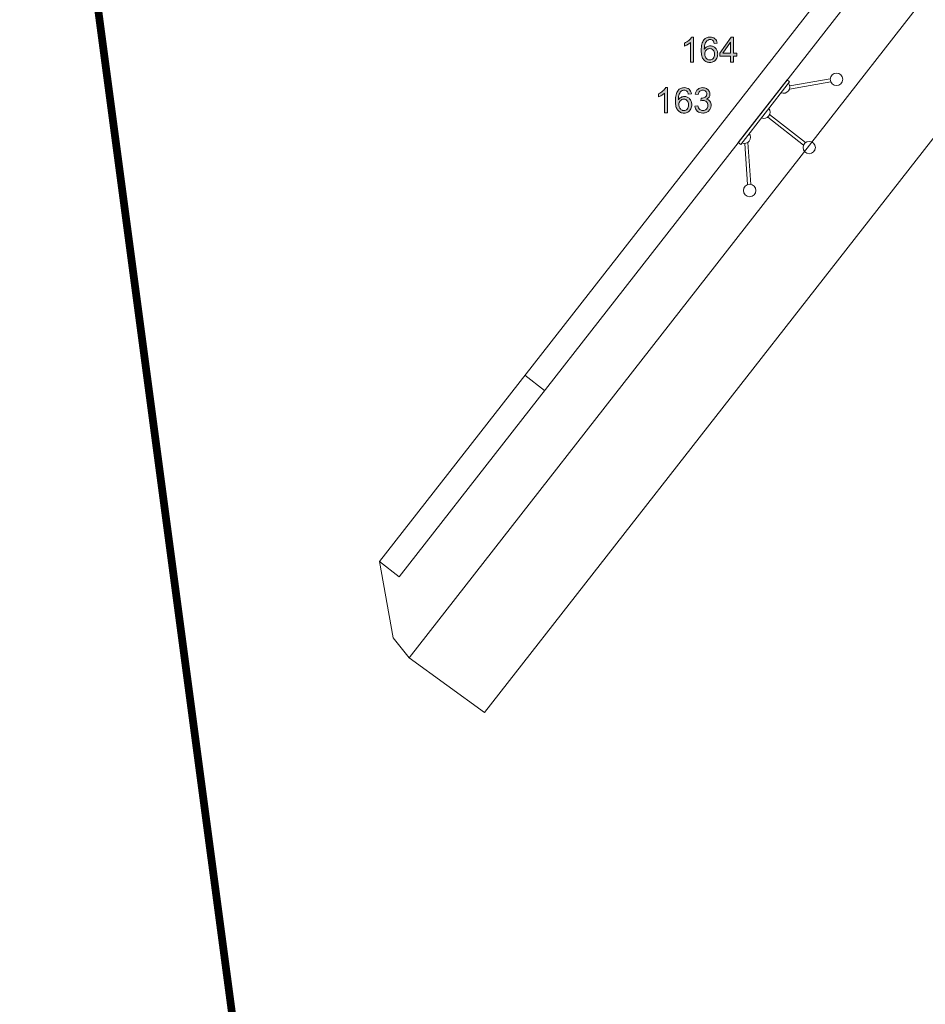
# Model space of a CAD drawing. Extents: x -22572 to 15972, y -6227 to 22216.
# Drawn here: x -13444 to -10530, y 10805 to 13971 of the extents above; entities that cross this region are included whole.
import ezdxf

# ---------------------------------------------------------------- set-up
doc = ezdxf.new("R2010")
doc.units = 0
doc.header["$LTSCALE"] = 25
for name, color, linetype, lineweight, true_color in [('7A_Scenic_Elements', 7, 'Continuous', 0, 0xcc3199), ('GE set Vaudeville', 7, 'Continuous', 0, 0xcc3199), ('Set GE', 7, 'Continuous', 0, 0xa8a8a8)]:
    doc.layers.add(name, color=color, linetype=linetype, lineweight=lineweight, true_color=true_color)
doc.layers.add('LX channels', color=7, linetype='Continuous', lineweight=0)
doc.layers.add('WALLS', color=7, linetype='Continuous', lineweight=0)

# ---------------------------------------------------------------- blocks, each defined once
blk = doc.blocks.new('A$C55BE7BAF')
at = {"layer": '7A_Scenic_Elements', "ltscale": 3}
for p, q in [((31, 102.8), (129.6, 191.6)), ((374.4, 210), (119.4, 210)), ((119.4, 200), (119.4, 210)), ((119.4, 200), (374.4, 200)), ((462.8, 102.8), (364.3, 191.6)), ((374.4, 210), (374.4, 200)), ((37.7, 95.3), (138.2, 186)), ((241.9, 185.6), (241.9, 39.4)), ((251.9, 185.6), (251.9, 39.4)), ((456.1, 95.3), (355.6, 186)), ((241.9, 0.6), (241.9, 0)), ((251.9, 0.6), (251.9, 0))]:
    blk.add_line(p, q, dxfattribs=at)
at = {"layer": '7A_Scenic_Elements', "lineweight": 0, "ltscale": 3}
for centre in [(20, 86.1), (473.8, 86.1), (246.9, 20)]:
    blk.add_circle(centre, 20, dxfattribs=at)
at = {"layer": '7A_Scenic_Elements', "ltscale": 3}
for centre in [(144.4, 205), (246.9, 205), (349.4, 205)]:
    blk.add_arc(centre, 20, 194.4775, 345.5225, dxfattribs=at)

msp = doc.modelspace()

# ---------------------------------------------------------------- hatches: boundary and pattern name
at = {"layer": 'LX channels', "linetype": 'Continuous'}
for points in [[(-11275.8, 13835.3), (-11285.6, 13835.3), (-11285.6, 13897.9), (-11287.5, 13896.2), (-11289.7, 13894.5), (-11292.2, 13892.8), (-11295, 13891.2), (-11297.8, 13889.6), (-11300.4, 13888.2), (-11302.9, 13887), (-11305.3, 13886.1), (-11305.3, 13895.6), (-11301.3, 13897.6), (-11297.6, 13899.9), (-11294.1, 13902.3), (-11290.9, 13905), (-11288, 13907.7), (-11285.6, 13910.4), (-11283.6, 13913.1), (-11282.1, 13915.7), (-11275.8, 13915.7)], [(-11359.1, 13672.5), (-11369, 13672.5), (-11369, 13735.2), (-11370.9, 13733.4), (-11373.1, 13731.8), (-11375.5, 13730.1), (-11378.3, 13728.4), (-11381.1, 13726.8), (-11383.7, 13725.4), (-11386.2, 13724.3), (-11388.6, 13723.3), (-11388.6, 13732.8), (-11384.6, 13734.8), (-11380.9, 13737.1), (-11377.4, 13739.6), (-11374.2, 13742.2), (-11371.3, 13745), (-11368.9, 13747.6), (-11366.9, 13750.3), (-11365.4, 13752.9), (-11359.1, 13752.9)], [(-11271.7, 13693.6), (-11261.8, 13695), (-11260.8, 13691.1), (-11259.5, 13687.8), (-11258, 13685), (-11256.1, 13682.9), (-11253.9, 13681.3), (-11251.5, 13680.1), (-11249, 13679.5), (-11246.2, 13679.2), (-11242.8, 13679.5), (-11239.7, 13680.4), (-11237, 13681.9), (-11234.4, 13684), (-11232.3, 13686.6), (-11230.9, 13689.4), (-11230, 13692.5), (-11229.7, 13696), (-11229.9, 13699.2), (-11230.8, 13702.1), (-11232.2, 13704.8), (-11234.1, 13707.1), (-11236.5, 13709), (-11239.1, 13710.4), (-11242.1, 13711.2), (-11245.3, 13711.5), (-11248.4, 13711.2), (-11252.3, 13710.4), (-11251.2, 13719), (-11250.3, 13719), (-11249.6, 13718.9), (-11246.5, 13719.1), (-11243.6, 13719.8), (-11240.9, 13720.8), (-11238.3, 13722.2), (-11236.1, 13724.1), (-11234.5, 13726.4), (-11233.6, 13729.1), (-11233.2, 13732.3), (-11233.5, 13734.9), (-11234.2, 13737.3), (-11235.3, 13739.4), (-11236.9, 13741.3), (-11238.9, 13742.8), (-11241.1, 13743.9), (-11243.6, 13744.6), (-11246.4, 13744.8), (-11249.1, 13744.6), (-11251.6, 13743.9), (-11253.9, 13742.8), (-11255.9, 13741.2), (-11257.7, 13739.2), (-11259.1, 13736.7), (-11260.1, 13733.8), (-11260.8, 13730.4), (-11270.7, 13732.1), (-11269.5, 13736.8), (-11267.7, 13740.9), (-11265.4, 13744.5), (-11262.5, 13747.5), (-11259.1, 13749.9), (-11255.3, 13751.5), (-11251.1, 13752.6), (-11246.6, 13752.9), (-11243.4, 13752.7), (-11240.3, 13752.2), (-11237.3, 13751.3), (-11234.5, 13750.1), (-11231.9, 13748.6), (-11229.6, 13746.8), (-11227.7, 13744.7), (-11226.1, 13742.4), (-11224.8, 13740), (-11223.9, 13737.4), (-11223.3, 13734.8), (-11223.1, 13732.1), (-11223.3, 13729.6), (-11223.9, 13727.1), (-11224.7, 13724.8), (-11225.9, 13722.7), (-11227.5, 13720.6), (-11229.4, 13718.8), (-11231.6, 13717.3), (-11234.2, 13715.9), (-11230.9, 13714.8), (-11227.9, 13713.3), (-11225.3, 13711.4), (-11223.1, 13709.1), (-11221.4, 13706.3), (-11220.2, 13703.3), (-11219.5, 13699.9), (-11219.2, 13696.2), (-11219.4, 13693.6), (-11219.7, 13691.1), (-11220.3, 13688.8), (-11221.1, 13686.5), (-11222.2, 13684.3), (-11223.5, 13682.2), (-11225.1, 13680.3), (-11226.9, 13678.4), (-11228.8, 13676.7), (-11230.9, 13675.2), (-11233.1, 13673.9), (-11235.5, 13672.9), (-11238, 13672.1), (-11240.6, 13671.5), (-11243.4, 13671.2), (-11246.2, 13671.1), (-11251.2, 13671.5), (-11255.9, 13672.7), (-11260, 13674.6), (-11263.7, 13677.3), (-11266.8, 13680.7), (-11269.2, 13684.6), (-11270.8, 13688.9)]]:
    msp.add_hatch(color=256, dxfattribs=at).paths.add_polyline_path(points)
h = msp.add_hatch(color=256, dxfattribs=at)
h.paths.add_polyline_path([(-11199.6, 13895.7), (-11209.4, 13895), (-11210.1, 13897.7), (-11211, 13900), (-11212, 13901.9), (-11213.1, 13903.4), (-11215.2, 13905.2), (-11217.5, 13906.5), (-11220.1, 13907.3), (-11222.9, 13907.6), (-11225.2, 13907.5), (-11227.3, 13906.9), (-11229.3, 13906.1), (-11231.2, 13905), (-11233.4, 13903.1), (-11235.3, 13900.8), (-11237, 13898.2), (-11238.5, 13895.1), (-11239.6, 13891.5), (-11240.5, 13887.2), (-11241, 13882.3), (-11241.3, 13876.6), (-11239.4, 13879.1), (-11237.3, 13881.3), (-11235, 13883.1), (-11232.6, 13884.6), (-11230, 13885.8), (-11227.3, 13886.6), (-11224.6, 13887.1), (-11221.8, 13887.2), (-11219.4, 13887.1), (-11217.1, 13886.8), (-11214.9, 13886.2), (-11212.7, 13885.4), (-11210.7, 13884.4), (-11208.7, 13883.2), (-11206.9, 13881.7), (-11205.1, 13880), (-11203.5, 13878.1), (-11202.1, 13876.1), (-11200.9, 13874), (-11199.9, 13871.7), (-11199.2, 13869.3), (-11198.6, 13866.8), (-11198.3, 13864.1), (-11198.2, 13861.3), (-11198.4, 13857.6), (-11199, 13854), (-11200, 13850.6), (-11201.4, 13847.3), (-11203.2, 13844.2), (-11205.3, 13841.6), (-11207.7, 13839.3), (-11210.4, 13837.4), (-11213.3, 13835.9), (-11216.4, 13834.8), (-11219.7, 13834.1), (-11223.3, 13833.9), (-11226.3, 13834), (-11229.1, 13834.5), (-11231.8, 13835.2), (-11234.4, 13836.2), (-11236.8, 13837.4), (-11239.1, 13839), (-11241.3, 13840.8), (-11243.3, 13843), (-11245.1, 13845.4), (-11246.7, 13848.2), (-11248, 13851.4), (-11249.1, 13854.9), (-11250, 13858.8), (-11250.6, 13863.1), (-11250.9, 13867.7), (-11251.1, 13872.8), (-11250.9, 13878.4), (-11250.5, 13883.6), (-11249.9, 13888.4), (-11248.9, 13892.8), (-11247.7, 13896.8), (-11246.2, 13900.5), (-11244.5, 13903.7), (-11242.5, 13906.5), (-11240.5, 13908.7), (-11238.4, 13910.5), (-11236.1, 13912.1), (-11233.7, 13913.4), (-11231.1, 13914.4), (-11228.3, 13915.1), (-11225.4, 13915.5), (-11222.3, 13915.7), (-11217.8, 13915.3), (-11213.7, 13914.3), (-11210.1, 13912.7), (-11206.8, 13910.4), (-11204.1, 13907.5), (-11202, 13904.1), (-11200.5, 13900.2)])
h.paths.add_polyline_path([(-11239.8, 13861.2), (-11239.6, 13858.7), (-11239.2, 13856.2), (-11238.6, 13853.8), (-11237.6, 13851.5), (-11236.4, 13849.3), (-11235, 13847.4), (-11233.4, 13845.8), (-11231.6, 13844.4), (-11229.6, 13843.4), (-11227.6, 13842.6), (-11225.5, 13842.1), (-11223.4, 13842), (-11220.4, 13842.3), (-11217.6, 13843.3), (-11215.1, 13844.8), (-11212.7, 13847), (-11210.7, 13849.8), (-11209.3, 13853), (-11208.5, 13856.6), (-11208.2, 13860.7), (-11208.5, 13864.6), (-11209.3, 13868.1), (-11210.7, 13871.2), (-11212.6, 13873.8), (-11215, 13875.9), (-11217.7, 13877.3), (-11220.6, 13878.2), (-11223.8, 13878.5), (-11227, 13878.2), (-11230, 13877.3), (-11232.6, 13875.9), (-11235.1, 13873.8), (-11237.1, 13871.2), (-11238.6, 13868.3), (-11239.4, 13864.9)])
h = msp.add_hatch(color=256, dxfattribs=at)
h.paths.add_polyline_path([(-11156.9, 13835.3), (-11156.9, 13854.5), (-11191.6, 13854.5), (-11191.6, 13863.5), (-11155.1, 13915.4), (-11147.1, 13915.4), (-11147.1, 13863.5), (-11136.2, 13863.5), (-11136.2, 13854.5), (-11147.1, 13854.5), (-11147.1, 13835.3)])
h.paths.add_polyline_path([(-11156.9, 13863.5), (-11156.9, 13899.6), (-11182, 13863.5)])
h = msp.add_hatch(color=256, dxfattribs=at)
h.paths.add_polyline_path([(-11282.9, 13733), (-11292.7, 13732.2), (-11293.4, 13734.9), (-11294.3, 13737.2), (-11295.3, 13739.1), (-11296.4, 13740.6), (-11298.5, 13742.5), (-11300.8, 13743.8), (-11303.4, 13744.6), (-11306.2, 13744.8), (-11308.5, 13744.7), (-11310.6, 13744.2), (-11312.7, 13743.3), (-11314.5, 13742.2), (-11316.7, 13740.3), (-11318.6, 13738.1), (-11320.3, 13735.4), (-11321.8, 13732.3), (-11323, 13728.7), (-11323.8, 13724.4), (-11324.4, 13719.5), (-11324.6, 13713.8), (-11322.7, 13716.3), (-11320.7, 13718.5), (-11318.4, 13720.4), (-11315.9, 13721.8), (-11313.3, 13723), (-11310.6, 13723.8), (-11308, 13724.3), (-11305.2, 13724.5), (-11302.7, 13724.4), (-11300.4, 13724), (-11298.2, 13723.4), (-11296, 13722.7), (-11294, 13721.6), (-11292, 13720.4), (-11290.2, 13718.9), (-11288.4, 13717.2), (-11286.8, 13715.3), (-11285.4, 13713.3), (-11284.2, 13711.2), (-11283.2, 13708.9), (-11282.5, 13706.5), (-11281.9, 13704), (-11281.6, 13701.3), (-11281.5, 13698.5), (-11281.7, 13694.8), (-11282.3, 13691.2), (-11283.3, 13687.8), (-11284.7, 13684.5), (-11286.5, 13681.4), (-11288.6, 13678.8), (-11291, 13676.5), (-11293.7, 13674.6), (-11296.6, 13673.1), (-11299.8, 13672), (-11303.1, 13671.3), (-11306.6, 13671.1), (-11309.6, 13671.3), (-11312.5, 13671.7), (-11315.2, 13672.4), (-11317.7, 13673.4), (-11320.2, 13674.7), (-11322.5, 13676.2), (-11324.6, 13678.1), (-11326.6, 13680.2), (-11328.4, 13682.6), (-11330, 13685.4), (-11331.3, 13688.6), (-11332.4, 13692.1), (-11333.3, 13696.1), (-11333.9, 13700.3), (-11334.2, 13705), (-11334.4, 13710), (-11334.2, 13715.6), (-11333.8, 13720.8), (-11333.2, 13725.6), (-11332.2, 13730), (-11331, 13734.1), (-11329.6, 13737.7), (-11327.8, 13740.9), (-11325.8, 13743.8), (-11323.9, 13745.9), (-11321.7, 13747.8), (-11319.5, 13749.3), (-11317, 13750.6), (-11314.4, 13751.6), (-11311.6, 13752.3), (-11308.7, 13752.8), (-11305.6, 13752.9), (-11301.1, 13752.6), (-11297.1, 13751.6), (-11293.4, 13749.9), (-11290.2, 13747.6), (-11287.4, 13744.7), (-11285.3, 13741.3), (-11283.8, 13737.4)])
h.paths.add_polyline_path([(-11323.1, 13698.4), (-11322.9, 13695.9), (-11322.5, 13693.5), (-11321.9, 13691.1), (-11320.9, 13688.7), (-11319.7, 13686.5), (-11318.3, 13684.6), (-11316.7, 13683), (-11314.9, 13681.7), (-11312.9, 13680.6), (-11310.9, 13679.8), (-11308.8, 13679.4), (-11306.7, 13679.2), (-11303.7, 13679.5), (-11301, 13680.5), (-11298.4, 13682.1), (-11296, 13684.2), (-11294.1, 13687), (-11292.7, 13690.2), (-11291.8, 13693.8), (-11291.6, 13697.9), (-11291.8, 13701.8), (-11292.7, 13705.3), (-11294.1, 13708.4), (-11296, 13711), (-11298.3, 13713.1), (-11301, 13714.6), (-11303.9, 13715.5), (-11307.1, 13715.8), (-11310.3, 13715.5), (-11313.3, 13714.6), (-11316, 13713.1), (-11318.4, 13711), (-11320.4, 13708.4), (-11321.9, 13705.5), (-11322.8, 13702.1)])

# ---------------------------------------------------------------- linework, layer by layer
at = {"layer": 'GE set Vaudeville', "ltscale": 3}
for p, q in [((-12286, 12229.3, -8163.7), (-7360.7, 18533.3, -8163.7)), ((-12223, 12180, -8163.7), (-7297.7, 18484.1, -8163.7)), ((-11818.1, 12828.1, -8163.7), (-11755.1, 12778.9, -8163.7)), ((-12286, 12229.3, -8163.7), (-12223, 12180, -8163.7))]:
    msp.add_line(p, q, dxfattribs=at)
at = {"layer": 'GE set Vaudeville', "linetype": 'Continuous', "lineweight": 0}
msp.add_line((-12242.3, 11983.7), (-12286, 12229.3), dxfattribs=at)
at = {"layer": 'GE set Vaudeville', "linetype": 'Continuous', "lineweight": 0, "flags": 128}
msp.add_lwpolyline([(-12242.3, 11983.7), (-12191, 11919.5), (-7241.1, 18255.1), (-579.2, 12999.5), (-518.4, 13053.5)], dxfattribs=at)
at = {"layer": 'LX channels', "linetype": 'Continuous', "elevation": -8163.7, "flags": 128}
for points in [[(-11275.8, 13835.3), (-11275.8, 13835.3), (-11285.6, 13835.3), (-11285.6, 13897.9), (-11287.5, 13896.2), (-11289.7, 13894.5), (-11292.2, 13892.8), (-11295, 13891.2), (-11297.8, 13889.6), (-11300.4, 13888.2), (-11302.9, 13887), (-11305.3, 13886.1), (-11305.3, 13895.6), (-11301.3, 13897.6), (-11297.6, 13899.9), (-11294.1, 13902.3), (-11290.9, 13905), (-11288, 13907.7), (-11285.6, 13910.4), (-11283.6, 13913.1), (-11282.1, 13915.7), (-11275.8, 13915.7)], [(-11199.6, 13895.7), (-11199.6, 13895.7), (-11209.4, 13895), (-11210.1, 13897.7), (-11211, 13900), (-11212, 13901.9), (-11213.1, 13903.4), (-11215.2, 13905.2), (-11217.5, 13906.5), (-11220.1, 13907.3), (-11222.9, 13907.6), (-11225.2, 13907.5), (-11227.3, 13906.9), (-11229.3, 13906.1), (-11231.2, 13905), (-11233.4, 13903.1), (-11235.3, 13900.8), (-11237, 13898.2), (-11238.5, 13895.1), (-11239.6, 13891.5), (-11240.5, 13887.2), (-11241, 13882.3), (-11241.3, 13876.6), (-11239.4, 13879.1), (-11237.3, 13881.3), (-11235, 13883.1), (-11232.6, 13884.6), (-11230, 13885.8), (-11227.3, 13886.6), (-11224.6, 13887.1), (-11221.8, 13887.2), (-11219.4, 13887.1), (-11217.1, 13886.8), (-11214.9, 13886.2), (-11212.7, 13885.4), (-11210.7, 13884.4), (-11208.7, 13883.2), (-11206.9, 13881.7), (-11205.1, 13880), (-11203.5, 13878.1), (-11202.1, 13876.1), (-11200.9, 13874), (-11199.9, 13871.7), (-11199.2, 13869.3), (-11198.6, 13866.8), (-11198.3, 13864.1), (-11198.2, 13861.3), (-11198.4, 13857.6), (-11199, 13854), (-11200, 13850.6), (-11201.4, 13847.3), (-11203.2, 13844.2), (-11205.3, 13841.6), (-11207.7, 13839.3), (-11210.4, 13837.4), (-11213.3, 13835.9), (-11216.4, 13834.8), (-11219.7, 13834.1), (-11223.3, 13833.9), (-11226.3, 13834), (-11229.1, 13834.5), (-11231.8, 13835.2), (-11234.4, 13836.2), (-11236.8, 13837.4), (-11239.1, 13839), (-11241.3, 13840.8), (-11243.3, 13843), (-11245.1, 13845.4), (-11246.7, 13848.2), (-11248, 13851.4), (-11249.1, 13854.9), (-11250, 13858.8), (-11250.6, 13863.1), (-11250.9, 13867.7), (-11251.1, 13872.8), (-11250.9, 13878.4), (-11250.5, 13883.6), (-11249.9, 13888.4), (-11248.9, 13892.8), (-11247.7, 13896.8), (-11246.2, 13900.5), (-11244.5, 13903.7), (-11242.5, 13906.5), (-11240.5, 13908.7), (-11238.4, 13910.5), (-11236.1, 13912.1), (-11233.7, 13913.4), (-11231.1, 13914.4), (-11228.3, 13915.1), (-11225.4, 13915.5), (-11222.3, 13915.7), (-11217.8, 13915.3), (-11213.7, 13914.3), (-11210.1, 13912.7), (-11206.8, 13910.4), (-11204.1, 13907.5), (-11202, 13904.1), (-11200.5, 13900.2), (-11199.6, 13895.7)], [(-11156.9, 13835.3), (-11156.9, 13835.3), (-11156.9, 13854.5), (-11191.6, 13854.5), (-11191.6, 13863.5), (-11155.1, 13915.4), (-11147.1, 13915.4), (-11147.1, 13863.5), (-11136.2, 13863.5), (-11136.2, 13854.5), (-11147.1, 13854.5), (-11147.1, 13835.3)], [(-11156.9, 13863.5), (-11156.9, 13863.5), (-11156.9, 13899.6), (-11182, 13863.5)], [(-11239.8, 13861.2), (-11239.8, 13861.2), (-11239.6, 13858.7), (-11239.2, 13856.2), (-11238.6, 13853.8), (-11237.6, 13851.5), (-11236.4, 13849.3), (-11235, 13847.4), (-11233.4, 13845.8), (-11231.6, 13844.4), (-11229.6, 13843.4), (-11227.6, 13842.6), (-11225.5, 13842.1), (-11223.4, 13842), (-11220.4, 13842.3), (-11217.6, 13843.3), (-11215.1, 13844.8), (-11212.7, 13847), (-11210.7, 13849.8), (-11209.3, 13853), (-11208.5, 13856.6), (-11208.2, 13860.7), (-11208.5, 13864.6), (-11209.3, 13868.1), (-11210.7, 13871.2), (-11212.6, 13873.8), (-11215, 13875.9), (-11217.7, 13877.3), (-11220.6, 13878.2), (-11223.8, 13878.5), (-11227, 13878.2), (-11230, 13877.3), (-11232.6, 13875.9), (-11235.1, 13873.8), (-11237.1, 13871.2), (-11238.6, 13868.3), (-11239.4, 13864.9), (-11239.8, 13861.2)], [(-11359.1, 13672.5), (-11359.1, 13672.5), (-11369, 13672.5), (-11369, 13735.2), (-11370.9, 13733.4), (-11373.1, 13731.8), (-11375.5, 13730.1), (-11378.3, 13728.4), (-11381.1, 13726.8), (-11383.7, 13725.4), (-11386.2, 13724.3), (-11388.6, 13723.3), (-11388.6, 13732.8), (-11384.6, 13734.8), (-11380.9, 13737.1), (-11377.4, 13739.6), (-11374.2, 13742.2), (-11371.3, 13745), (-11368.9, 13747.6), (-11366.9, 13750.3), (-11365.4, 13752.9), (-11359.1, 13752.9)], [(-11282.9, 13733), (-11282.9, 13733), (-11292.7, 13732.2), (-11293.4, 13734.9), (-11294.3, 13737.2), (-11295.3, 13739.1), (-11296.4, 13740.6), (-11298.5, 13742.5), (-11300.8, 13743.8), (-11303.4, 13744.6), (-11306.2, 13744.8), (-11308.5, 13744.7), (-11310.6, 13744.2), (-11312.7, 13743.3), (-11314.5, 13742.2), (-11316.7, 13740.3), (-11318.6, 13738.1), (-11320.3, 13735.4), (-11321.8, 13732.3), (-11323, 13728.7), (-11323.8, 13724.4), (-11324.4, 13719.5), (-11324.6, 13713.8), (-11322.7, 13716.3), (-11320.7, 13718.5), (-11318.4, 13720.4), (-11315.9, 13721.8), (-11313.3, 13723), (-11310.6, 13723.8), (-11308, 13724.3), (-11305.2, 13724.5), (-11302.7, 13724.4), (-11300.4, 13724), (-11298.2, 13723.4), (-11296, 13722.7), (-11294, 13721.6), (-11292, 13720.4), (-11290.2, 13718.9), (-11288.4, 13717.2), (-11286.8, 13715.3), (-11285.4, 13713.3), (-11284.2, 13711.2), (-11283.2, 13708.9), (-11282.5, 13706.5), (-11281.9, 13704), (-11281.6, 13701.3), (-11281.5, 13698.5), (-11281.7, 13694.8), (-11282.3, 13691.2), (-11283.3, 13687.8), (-11284.7, 13684.5), (-11286.5, 13681.4), (-11288.6, 13678.8), (-11291, 13676.5), (-11293.7, 13674.6), (-11296.6, 13673.1), (-11299.8, 13672), (-11303.1, 13671.3), (-11306.6, 13671.1), (-11309.6, 13671.3), (-11312.5, 13671.7), (-11315.2, 13672.4), (-11317.7, 13673.4), (-11320.2, 13674.7), (-11322.5, 13676.2), (-11324.6, 13678.1), (-11326.6, 13680.2), (-11328.4, 13682.6), (-11330, 13685.4), (-11331.3, 13688.6), (-11332.4, 13692.1), (-11333.3, 13696.1), (-11333.9, 13700.3), (-11334.2, 13705), (-11334.4, 13710), (-11334.2, 13715.6), (-11333.8, 13720.8), (-11333.2, 13725.6), (-11332.2, 13730), (-11331, 13734.1), (-11329.6, 13737.7), (-11327.8, 13740.9), (-11325.8, 13743.8), (-11323.9, 13745.9), (-11321.7, 13747.8), (-11319.5, 13749.3), (-11317, 13750.6), (-11314.4, 13751.6), (-11311.6, 13752.3), (-11308.7, 13752.8), (-11305.6, 13752.9), (-11301.1, 13752.6), (-11297.1, 13751.6), (-11293.4, 13749.9), (-11290.2, 13747.6), (-11287.4, 13744.7), (-11285.3, 13741.3), (-11283.8, 13737.4), (-11282.9, 13733)], [(-11271.7, 13693.6), (-11271.7, 13693.6), (-11261.8, 13695), (-11260.8, 13691.1), (-11259.5, 13687.8), (-11258, 13685), (-11256.1, 13682.9), (-11253.9, 13681.3), (-11251.5, 13680.1), (-11249, 13679.5), (-11246.2, 13679.2), (-11242.8, 13679.5), (-11239.7, 13680.4), (-11237, 13681.9), (-11234.4, 13684), (-11232.3, 13686.6), (-11230.9, 13689.4), (-11230, 13692.5), (-11229.7, 13696), (-11229.9, 13699.2), (-11230.8, 13702.1), (-11232.2, 13704.8), (-11234.1, 13707.1), (-11236.5, 13709), (-11239.1, 13710.4), (-11242.1, 13711.2), (-11245.3, 13711.5), (-11248.4, 13711.2), (-11252.3, 13710.4), (-11251.2, 13719), (-11250.3, 13719), (-11249.6, 13718.9), (-11246.5, 13719.1), (-11243.6, 13719.8), (-11240.9, 13720.8), (-11238.3, 13722.2), (-11236.1, 13724.1), (-11234.5, 13726.4), (-11233.6, 13729.1), (-11233.2, 13732.3), (-11233.5, 13734.9), (-11234.2, 13737.3), (-11235.3, 13739.4), (-11236.9, 13741.3), (-11238.9, 13742.8), (-11241.1, 13743.9), (-11243.6, 13744.6), (-11246.4, 13744.8), (-11249.1, 13744.6), (-11251.6, 13743.9), (-11253.9, 13742.8), (-11255.9, 13741.2), (-11257.7, 13739.2), (-11259.1, 13736.7), (-11260.1, 13733.8), (-11260.8, 13730.4), (-11270.7, 13732.1), (-11269.5, 13736.8), (-11267.7, 13740.9), (-11265.4, 13744.5), (-11262.5, 13747.5), (-11259.1, 13749.9), (-11255.3, 13751.5), (-11251.1, 13752.6), (-11246.6, 13752.9), (-11243.4, 13752.7), (-11240.3, 13752.2), (-11237.3, 13751.3), (-11234.5, 13750.1), (-11231.9, 13748.6), (-11229.6, 13746.8), (-11227.7, 13744.7), (-11226.1, 13742.4), (-11224.8, 13740), (-11223.9, 13737.4), (-11223.3, 13734.8), (-11223.1, 13732.1), (-11223.3, 13729.6), (-11223.9, 13727.1), (-11224.7, 13724.8), (-11225.9, 13722.7), (-11227.5, 13720.6), (-11229.4, 13718.8), (-11231.6, 13717.3), (-11234.2, 13715.9), (-11230.9, 13714.8), (-11227.9, 13713.3), (-11225.3, 13711.4), (-11223.1, 13709.1), (-11221.4, 13706.3), (-11220.2, 13703.3), (-11219.5, 13699.9), (-11219.2, 13696.2), (-11219.4, 13693.6), (-11219.7, 13691.1), (-11220.3, 13688.8), (-11221.1, 13686.5), (-11222.2, 13684.3), (-11223.5, 13682.2), (-11225.1, 13680.3), (-11226.9, 13678.4), (-11228.8, 13676.7), (-11230.9, 13675.2), (-11233.1, 13673.9), (-11235.5, 13672.9), (-11238, 13672.1), (-11240.6, 13671.5), (-11243.4, 13671.2), (-11246.2, 13671.1), (-11251.2, 13671.5), (-11255.9, 13672.7), (-11260, 13674.6), (-11263.7, 13677.3), (-11266.8, 13680.7), (-11269.2, 13684.6), (-11270.8, 13688.9), (-11271.7, 13693.6)], [(-11323.1, 13698.4), (-11323.1, 13698.4), (-11322.9, 13695.9), (-11322.5, 13693.5), (-11321.9, 13691.1), (-11320.9, 13688.7), (-11319.7, 13686.5), (-11318.3, 13684.6), (-11316.7, 13683), (-11314.9, 13681.7), (-11312.9, 13680.6), (-11310.9, 13679.8), (-11308.8, 13679.4), (-11306.7, 13679.2), (-11303.7, 13679.5), (-11301, 13680.5), (-11298.4, 13682.1), (-11296, 13684.2), (-11294.1, 13687), (-11292.7, 13690.2), (-11291.8, 13693.8), (-11291.6, 13697.9), (-11291.8, 13701.8), (-11292.7, 13705.3), (-11294.1, 13708.4), (-11296, 13711), (-11298.3, 13713.1), (-11301, 13714.6), (-11303.9, 13715.5), (-11307.1, 13715.8), (-11310.3, 13715.5), (-11313.3, 13714.6), (-11316, 13713.1), (-11318.4, 13711), (-11320.4, 13708.4), (-11321.9, 13705.5), (-11322.8, 13702.1), (-11323.1, 13698.4)]]:
    msp.add_lwpolyline(points, close=True, dxfattribs=at)
at = {"layer": 'Set GE', "linetype": 'Continuous', "lineweight": 0}
for q in [(-7823, 17023.2), (-12191, 11919.5)]:
    msp.add_line((-11948, 11743.6), q, dxfattribs=at)
at = {"layer": 'WALLS', "lineweight": 211, "const_width": 25}
msp.add_lwpolyline([(-9841.7, 9696.2), (-12616.7, 9696.2), (-13431.4, 15802.1)], dxfattribs=at)

# ---------------------------------------------------------------- block references
at = {"layer": 'GE set Vaudeville', "ltscale": 3, "yscale": 1.000000000002217, "rotation": 52.00000000004009}
msp.add_blockref('A$C55BE7BAF', (-11039.8, 13353.4, -8163.7), dxfattribs=at)

doc.saveas('drawing.dxf')
